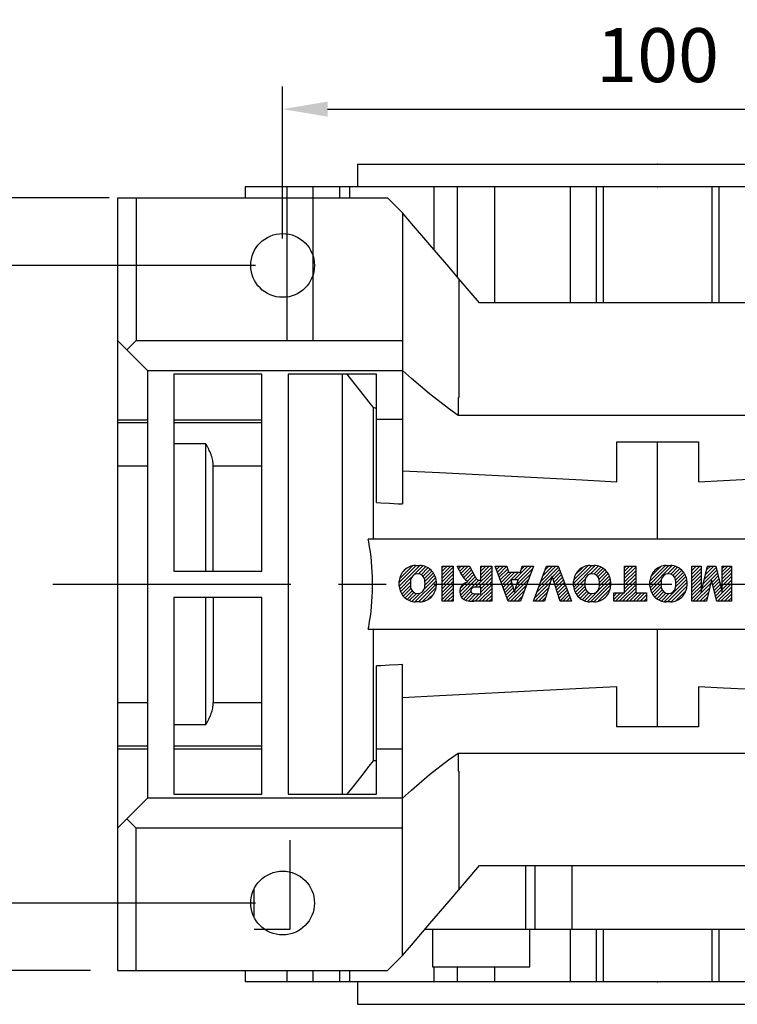
# Model space of a CAD drawing. Extents: x -1177 to -242, y 75 to 741.
# Drawn here: x -1007 to -911, y 524 to 655 of the extents above; entities that cross this region are included whole.
import ezdxf

# ---------------------------------------------------------------- set-up
doc = ezdxf.new("R2010")
doc.units = 0
doc.header["$MEASUREMENT"] = 0
doc.linetypes.add('CENTER', pattern=[50.800000000000004, 31.75, -6.35, 6.35, -6.35])
doc.layers.add('CENTER', color=1, linetype='CENTER')
doc.styles.add('MX_NOTE_STANDARD', font='txt.shx', dxfattribs={"height": 3.15, "bigfont": 'extfont.shx'})
doc.dimstyles.new('MXDIMSTYLE', dxfattribs={"dimtxt": 3.15, "dimasz": 2.5, "dimexe": 1.5, "dimexo": 1, "dimgap": 1, "dimtad": 1, "dimdec": 4, "dimdsep": 46, "dimtxsty": 'MX_NOTE_STANDARD', "dimcen": 2.5, "dimadec": 0, "dimazin": 0, "dimtfac": 1, "dimtdec": 4, "dimtmove": 2, "dimatfit": 3, "dimfxl": 1, "dimtolj": 1, "dimarcsym": 0})

# ---------------------------------------------------------------- blocks, each defined once
blk = doc.blocks.new('2')
at = {"linetype": 'Continuous'}
h = blk.add_hatch(dxfattribs=at)
h.set_pattern_fill('ANSI31', color=5, scale=3, style=0)
h.set_pattern_definition([(44.99999999999999, (1982.394087533486, 219.3659786868876), (-0.2651650429449553, 0.2651650429449554), [])])
edge = h.paths.add_edge_path(flags=16)
edge.add_arc((690.8736622146077, 654.7991409828048), 1.018915122434378, 186.6023254461233, 273.0639568873855)
edge.add_arc((690.982585569609, 654.7991409828048), 1.018915122434311, 266.9360431126014, 353.3976745538768)
edge.add_arc((688.3428777494294, 655.2574925854628), 3.696934821614863, 351.0443118810875, 368.9556881189125)
edge.add_arc((690.982585569609, 655.7158441881209), 1.018915122434378, 6.602325446123248, 93.06395688738552)
edge.add_arc((690.8736622146075, 655.7158441881209), 1.018915122434207, 86.93604311262752, 173.3976745538897)
edge.add_arc((693.5133700347892, 655.2574925854628), 3.696934821616547, 171.0443118810939, 188.9556881189061)
edge = h.paths.add_edge_path()
edge.add_line((688.1358470284242, 654.8704757739591), (688.1358470284242, 655.6445093969666))
edge.add_arc((690.6675689506844, 655.470635484068), 2.537685565478916, 134.0233462141904, 176.0712025482967, ccw=False)
edge.add_arc((690.6802732483416, 655.4686578045427), 2.547948317977885, 92.04308168137823, 134.1978619726612, ccw=False)
edge.add_line((690.5894364806873, 658.0149863993489), (691.2668113035293, 658.0149863993489))
edge.add_arc((691.175974535875, 655.4686578045427), 2.547948317977796, 45.80213802717611, 87.95691831862189, ccw=False)
edge.add_arc((691.1886788335323, 655.470635484068), 2.537685565478802, 3.92879745169688, 45.97665378564682, ccw=False)
edge.add_line((693.7204007557925, 655.6445093969666), (693.7204007557925, 654.8704757739591))
edge.add_arc((691.1886788335323, 655.0443496868577), 2.537685565478638, 314.02334621424563, 356.07120254829016, ccw=False)
edge.add_arc((691.175974535875, 655.0463273663827), 2.547948317977544, 272.0430816813781, 314.1978619727165, ccw=False)
edge.add_line((691.2668113035293, 652.4999987715768), (690.5894364806873, 652.4999987715768))
edge.add_arc((690.6802732483416, 655.046327366383), 2.54794831797747, 225.8021380272298, 267.95691831863485, ccw=False)
edge.add_arc((690.6675689506844, 655.0443496868577), 2.537685565478802, 183.9287974516968, 225.9766537857006, ccw=False)
h.paths.add_polyline_path([(685.5777514332099, 652.6056291946729), (685.5777514332099, 657.9093559762528), (687.2434345203396, 657.9093559762528), (687.2434345203396, 652.6056291946729)])
edge = h.paths.add_edge_path(flags=16)
edge.add_line((681.3997026051738, 655.7723100893944), (682.0979238448804, 655.7723100893944))
edge.add_arc((681.987585365132, 657.9514089953623), 2.181890607272383, 272.8986910907032, 285.1173702621027)
edge.add_arc((682.4361864857187, 656.3032086988927), 0.4737456739531277, 284.7266473020456, 422.9299755495056)
edge.add_arc((682.0322072074878, 654.3255413992629), 2.478212794367341, 75.5220618409242, 87.81059751144637)
edge.add_line((682.1268823294768, 656.8019450972575), (681.3997026051738, 656.8019450972575))
edge.add_line((681.3997026051738, 656.8019450972575), (681.3997026051738, 655.7723100893944))
edge = h.paths.add_edge_path()
edge.add_arc((682.6435780880433, 653.8443195571484), 4.06775851975054, 76.68102720050128, 92.09621758359735)
edge.add_line((682.494788685332, 657.9093559762528), (679.7431530553183, 657.9093559762528))
edge.add_line((679.7431530553183, 657.9093559762528), (679.7431530553183, 652.6056291946729))
edge.add_line((679.7431530553183, 652.6056291946729), (681.4088361424479, 652.6056291946729))
edge.add_line((681.4088361424479, 652.6056291946729), (681.4088361424479, 654.7335415442568))
edge.add_line((681.4088361424479, 654.7335415442568), (681.5506582991372, 654.7335717822297))
edge.add_arc((681.5508064091214, 654.0392733427362), 0.6942984552912944, 55.8780391525587, 90.01222252046028, ccw=False)
edge.add_arc((681.0683243635747, 653.6687670284823), 1.286022156250493, 25.024443295234676, 47.31061994291218, ccw=False)
edge.add_line((682.2336242877582, 654.2127606617769), (683.1049606253446, 652.6056291946729))
edge.add_line((683.1049606253446, 652.6056291946729), (684.9844382757292, 652.6056291946729))
edge.add_line((684.9844382757292, 652.6056291946729), (684.5726938217881, 653.3658144217256))
edge.add_arc((680.1523447336215, 651.4631903865918), 4.812428106509839, 23.28820086409794, 42.990128884141)
edge.add_line((683.6724972369434, 654.7446520477548), (683.2774864754924, 654.9341288797516))
edge.add_line((683.2774864754924, 654.9341288797516), (683.7298189508263, 655.0984141751464))
edge.add_arc((683.3094169167161, 656.221707016425), 1.199385124783296, 290.518795452428, 333.253118930455)
edge.add_arc((682.9158590904758, 656.4458561494932), 1.651872658857686, 332.4537582187047, 372.0377308450009)
edge.add_arc((683.2574026742686, 656.5464506224114), 1.297144094457348, 10.83833954884525, 75.56869637088795)
h.paths.add_polyline_path([(675.7259846972606, 654.6740327476737), (676.8682360341088, 654.6740327476737), (676.2858487327862, 656.5488264911578)], flags=16)
h.paths.add_polyline_path([(675.1171490932616, 652.6056291946729), (673.4241170810966, 652.6056291946729), (675.3678124073003, 657.9093559762528), (677.2392412259064, 657.9093559762528), (679.2163000931471, 652.6056291946729), (677.4781441745743, 652.6056291946729), (677.2110825944098, 653.4979795348211), (675.384210673426, 653.4979795348211)])
h.paths.add_polyline_path([(669.393987654691, 657.9093559762528), (670.5884683728334, 654.1275447025635), (671.764818580075, 657.9093559762528), (673.4503540546575, 657.9093559762528), (671.4689902143797, 652.6056291946729), (669.6748707904143, 652.6056291946729), (667.6579909225815, 657.9093559762528)])
edge = h.paths.add_edge_path(flags=16)
edge.add_arc((664.5150060133088, 654.7991409828048), 1.018915122434431, 186.6023254463201, 273.0639568873725)
edge.add_arc((664.6239293683104, 654.7991409828048), 1.018915122434311, 266.9360431126014, 353.3976745536406)
edge.add_arc((661.9842215481308, 655.2574925854628), 3.6969348216148, 351.0443118810347, 368.9556881189718)
edge.add_arc((664.6239293683104, 655.7158441881209), 1.018915122434161, 6.602325446352964, 93.0639568873725)
edge.add_arc((664.5150060133092, 655.7158441881209), 1.018915122434274, 86.93604311264052, 173.397674553706)
edge.add_arc((667.1547138334881, 655.2574925854628), 3.696934821614747, 171.0443118810347, 188.9556881189589)
edge = h.paths.add_edge_path()
edge.add_line((661.7771908271257, 654.8704757739591), (661.7771908271257, 655.6445093969666))
edge.add_arc((664.3089127493855, 655.4706354840682), 2.537685565478655, 134.0233462150964, 176.0712025483032, ccw=False)
edge.add_arc((664.321617047043, 655.4686578045427), 2.547948317977812, 92.04308168137823, 134.1978619735686, ccw=False)
edge.add_line((664.2307802793882, 658.0149863993489), (664.9081551022307, 658.0149863993489))
edge.add_arc((664.8173183345759, 655.4686578045427), 2.547948317978192, 45.80213802646671, 87.95691831862189, ccw=False)
edge.add_arc((664.8300226322337, 655.4706354840682), 2.537685565478802, 3.92879745169688, 45.97665378492212, ccw=False)
edge.add_line((667.361744554494, 655.6445093969666), (667.361744554494, 654.8704757739591))
edge.add_arc((664.8300226322337, 655.0443496868577), 2.537685565478794, 314.02334621507794, 356.0712025483032, ccw=False)
edge.add_arc((664.8173183345763, 655.046327366383), 2.547948317977715, 272.0430816813781, 314.19786197353335, ccw=False)
edge.add_line((664.9081551022307, 652.4999987715768), (664.2307802793882, 652.4999987715768))
edge.add_arc((664.321617047043, 655.046327366383), 2.547948317977696, 225.8021380264314, 267.9569183186219, ccw=False)
edge.add_arc((664.3089127493855, 655.0443496868577), 2.537685565478462, 183.9287974516968, 225.9766537849036, ccw=False)
h.paths.add_polyline_path([(657.9835332224752, 652.6056291946729), (657.9835332224752, 656.6555268922682), (656.3361172098939, 656.6555268922682), (656.3361172098939, 657.9093559762528), (661.2966323221864, 657.9093559762528), (661.2966323221864, 656.6555268922682), (659.6492163096051, 656.6555268922682), (659.6492163096051, 652.6056291946729)])
edge = h.paths.add_edge_path(flags=16)
edge.add_arc((652.9830866069069, 654.7991409828048), 1.018915122434112, 186.6023254463333, 273.0639568873855)
edge.add_arc((653.0920099619082, 654.7991409828048), 1.018915122434274, 266.9360431126406, 353.3976745536734)
edge.add_arc((650.4523021417289, 655.2574925854628), 3.6969348216148, 351.0443118810347, 368.9556881189718)
edge.add_arc((653.0920099619082, 655.7158441881209), 1.01891512243449, 6.602325446346245, 93.0639568873725)
edge.add_arc((652.9830866069069, 655.7158441881209), 1.018915122434311, 86.93604311260138, 173.3976745536602)
edge.add_arc((655.6227944270865, 655.2574925854628), 3.69693482161476, 171.0443118810347, 188.9556881189653)
edge = h.paths.add_edge_path()
edge.add_line((650.2452714207234, 654.8704757739591), (650.2452714207234, 655.6445093969666))
edge.add_arc((652.7769933429836, 655.4706354840682), 2.537685565478655, 134.0233462150964, 176.0712025483032, ccw=False)
edge.add_arc((652.7896976406414, 655.4686578045427), 2.547948317977982, 92.04308168137823, 134.1978619735686, ccw=False)
edge.add_line((652.6988608729866, 658.0149863993489), (653.3762356958288, 658.0149863993489))
edge.add_arc((653.2853989281743, 655.4686578045427), 2.547948317977696, 45.80213802643141, 87.95691831862189, ccw=False)
edge.add_arc((653.2981032258322, 655.4706354840683), 2.537685565478109, 3.92879745169688, 45.97665378490359, ccw=False)
edge.add_line((655.8298251480917, 655.6445093969666), (655.8298251480917, 654.8704757739591))
edge.add_arc((653.2981032258315, 655.0443496868577), 2.537685565478892, 314.02334621509635, 356.0712025483032, ccw=False)
edge.add_arc((653.2853989281743, 655.046327366383), 2.5479483179778, 272.0430816813781, 314.19786197355177, ccw=False)
edge.add_line((653.3762356958288, 652.4999987715768), (652.6988608729866, 652.4999987715768))
edge.add_arc((652.7896976406411, 655.046327366383), 2.547948317977635, 225.8021380264314, 267.9569183186219, ccw=False)
edge.add_arc((652.7769933429836, 655.0443496868573), 2.537685565478796, 183.9287974516968, 225.9766537849036, ccw=False)
h.paths.add_polyline_path([(644.8911145302321, 652.6056291946729), (643.5000007785324, 652.6056291946729), (643.5000007785324, 657.9093559762528), (645.7139153826948, 657.9093559762528), (646.4982994515626, 654.7303685101504), (647.2837463714723, 657.9093559762528), (649.490150898688, 657.9093559762528), (649.490150898688, 652.6056291946729), (648.0990371469882, 652.6056291946729), (648.0990371469882, 656.586459258222), (647.1146442370248, 652.6056291946729), (645.8744330637834, 652.6056291946729), (644.8911145302321, 656.5863811550687)])
at = {"color": 5, "linetype": 'Continuous'}
for p, q in [((643.5000007785324, 657.9093559762528), (645.7139153826948, 657.9093559762528)), ((643.5000007785324, 652.6056291946729), (643.5000007785324, 657.9093559762528)), ((645.7139153826948, 657.9093559762528), (646.4982994515626, 654.7303685101502)), ((646.4982994515626, 654.7303685101504), (647.2837463714723, 657.9093559762528)), ((647.2837463714723, 657.9093559762528), (649.490150898688, 657.9093559762528)), ((649.490150898688, 657.9093559762528), (649.490150898688, 652.6056291946729)), ((652.6988608729866, 658.0149863993489), (653.3762356958288, 658.0149863993489)), ((656.3361172098939, 657.9093559762528), (661.296632322186, 657.9093559762528)), ((656.3361172098939, 656.6555268922682), (656.3361172098939, 657.9093559762528)), ((661.2966323221864, 657.9093559762528), (661.2966323221864, 656.6555268922682)), ((664.2307802793882, 658.0149863993489), (664.9081551022307, 658.0149863993489)), ((669.6748707904143, 652.6056291946729), (667.6579909225815, 657.9093559762528)), ((667.6579909225815, 657.9093559762528), (669.393987654691, 657.9093559762528)), ((669.393987654691, 657.9093559762528), (670.5884683728334, 654.1275447025635)), ((670.5884683728334, 654.1275447025635), (671.764818580075, 657.9093559762528)), ((673.4503540546575, 657.9093559762528), (671.4689902143797, 652.6056291946729)), ((671.764818580075, 657.9093559762528), (673.4503540546575, 657.9093559762528)), ((673.4241170810966, 652.6056291946729), (675.3678124073003, 657.9093559762528)), ((675.3678124073003, 657.9093559762528), (677.2392412259064, 657.9093559762528)), ((677.2392412259064, 657.9093559762528), (679.2163000931471, 652.6056291946729)), ((679.7431530553183, 652.6056291946729), (679.7431530553183, 657.9093559762528)), ((679.7431530553183, 657.9093559762528), (682.494788685332, 657.9093559762528)), ((685.5777514332099, 657.9093559762528), (687.2434345203396, 657.9093559762528)), ((685.5777514332099, 652.6056291946729), (685.5777514332099, 657.9093559762528)), ((687.2434345203396, 657.9093559762528), (687.2434345203396, 652.6056291946729)), ((690.5894364806873, 658.0149863993489), (691.2668113035293, 658.0149863993489)), ((645.8744330637834, 652.6056291946729), (644.8911145302321, 656.5863811550687)), ((644.8911145302321, 656.5863811550687), (644.8911145302321, 652.6056291946729)), ((648.0990371469882, 656.586459258222), (647.1146442370248, 652.6056291946729)), ((648.0990371469882, 652.6056291946729), (648.0990371469882, 656.586459258222)), ((657.9835332224752, 656.6555268922682), (656.3361172098939, 656.6555268922682)), ((657.9835332224752, 652.6056291946729), (657.9835332224752, 656.6555268922682)), ((661.2966323221864, 656.6555268922682), (659.6492163096051, 656.6555268922682)), ((659.6492163096051, 656.6555268922682), (659.6492163096051, 652.6056291946729)), ((676.2858487327862, 656.5488264911578), (675.7259846972606, 654.6740327476737)), ((676.8682360341088, 654.6740327476737), (676.2858487327862, 656.5488264911578)), ((682.1268823294768, 656.8019450972575), (681.3997026051738, 656.8019450972575)), ((681.3997026051738, 656.8019450972575), (681.3997026051738, 655.7723100893944)), ((650.2452714207234, 654.8704757739591), (650.2452714207234, 655.6445093969666)), ((655.8298251480917, 655.6445093969666), (655.8298251480917, 654.8704757739591)), ((661.7771908271257, 654.8704757739591), (661.7771908271257, 655.6445093969666)), ((667.361744554494, 655.6445093969666), (667.361744554494, 654.8704757739591)), ((681.3997026051738, 655.7723100893944), (682.0979238448804, 655.7723100893944)), ((683.7298189508263, 655.0984141751464), (683.2774864754924, 654.9341288797516)), ((683.2774864754924, 654.9341288797516), (683.6724972369434, 654.7446520477548)), ((688.1358470284242, 654.8704757739591), (688.1358470284242, 655.6445093969666)), ((693.7204007557925, 655.6445093969666), (693.7204007557925, 654.8704757739591)), ((675.384210673426, 653.4979795348211), (675.1171490932616, 652.6056291946729)), ((677.2110825944098, 653.4979795348211), (675.384210673426, 653.4979795348211)), ((675.7259846972606, 654.6740327476737), (676.8682360341088, 654.6740327476737)), ((677.4781441745743, 652.6056291946729), (677.2110825944098, 653.4979795348208)), ((681.5506582991372, 654.7335717822297), (681.4088361424479, 654.7335415442568)), ((681.4088361424479, 654.7335415442568), (681.4088361424479, 652.6056291946729)), ((683.1049606253446, 652.6056291946729), (682.2336242877582, 654.2127606617769)), ((684.5726938217881, 653.3658144217256), (684.9844382757292, 652.6056291946729)), ((644.8911145302321, 652.6056291946729), (643.5000007785324, 652.6056291946729)), ((647.1146442370248, 652.6056291946729), (645.8744330637834, 652.6056291946729)), ((649.490150898688, 652.6056291946729), (648.0990371469882, 652.6056291946729)), ((653.3762356958288, 652.4999987715768), (652.6988608729866, 652.4999987715768)), ((659.6492163096051, 652.6056291946729), (657.9835332224752, 652.6056291946729)), ((664.9081551022307, 652.4999987715768), (664.2307802793882, 652.4999987715768)), ((671.4689902143797, 652.6056291946729), (669.6748707904143, 652.6056291946729)), ((675.1171490932616, 652.6056291946729), (673.4241170810966, 652.6056291946729)), ((679.2163000931471, 652.6056291946729), (677.4781441745743, 652.6056291946729)), ((681.4088361424479, 652.6056291946729), (679.7431530553183, 652.6056291946729)), ((684.9844382757292, 652.6056291946729), (683.1049606253446, 652.6056291946729)), ((687.2434345203396, 652.6056291946729), (685.5777514332099, 652.6056291946729)), ((691.2668113035293, 652.4999987715768), (690.5894364806873, 652.4999987715768))]:
    blk.add_line(p, q, dxfattribs=at)
for centre, radius, start, end in [((652.7896976406414, 655.4686578045427), 2.547948317977982, 92.04308168137815, 134.1978619735686), ((653.2853989281743, 655.4686578045427), 2.547948317977696, 45.80213802643132, 87.95691831862183), ((664.321617047043, 655.4686578045427), 2.547948317977812, 92.04308168137815, 134.1978619735686), ((664.8173183345759, 655.4686578045427), 2.547948317978192, 45.80213802646666, 87.95691831862183), ((682.6435780880433, 653.8443195571484), 4.06775851975054, 76.68102720050128, 92.09621758359735), ((683.2574026742686, 656.5464506224114), 1.297144094457348, 10.83833954884525, 75.56869637088795), ((690.6802732483416, 655.4686578045427), 2.547948317977885, 92.04308168137815, 134.1978619726612), ((691.175974535875, 655.4686578045427), 2.547948317977796, 45.80213802717603, 87.95691831862183), ((652.7769933429836, 655.4706354840682), 2.537685565478655, 134.0233462150964, 176.0712025483032), ((652.9830866069069, 655.7158441881209), 1.018915122434311, 86.93604311260138, 173.3976745536602), ((653.0920099619082, 655.7158441881209), 1.01891512243449, 6.602325446346245, 93.0639568873725), ((653.2981032258322, 655.4706354840683), 2.537685565478109, 3.928797451696821, 45.97665378490365), ((664.3089127493855, 655.4706354840682), 2.537685565478655, 134.0233462150964, 176.0712025483032), ((664.5150060133092, 655.7158441881209), 1.018915122434274, 86.93604311264052, 173.397674553706), ((664.6239293683104, 655.7158441881209), 1.018915122434161, 6.602325446352964, 93.0639568873725), ((664.8300226322337, 655.4706354840682), 2.537685565478802, 3.928797451696821, 45.97665378492209), ((682.0322072074878, 654.3255413992629), 2.478212794367341, 75.5220618409242, 87.81059751144637), ((682.4361864857187, 656.3032086988927), 0.4737456739531277, 284.7266473020456, 62.92997554950552), ((682.9158590904758, 656.4458561494932), 1.651872658857686, 332.4537582187047, 12.03773084500089), ((690.6675689506844, 655.470635484068), 2.537685565478916, 134.0233462141904, 176.0712025482967), ((690.8736622146075, 655.7158441881209), 1.018915122434207, 86.93604311262752, 173.3976745538897), ((690.982585569609, 655.7158441881209), 1.018915122434378, 6.602325446123248, 93.06395688738552), ((691.1886788335323, 655.470635484068), 2.537685565478802, 3.928797451696821, 45.97665378564685), ((652.7769933429836, 655.0443496868573), 2.537685565478796, 183.9287974516968, 225.9766537849036), ((655.6227944270865, 655.2574925854628), 3.69693482161476, 171.0443118810347, 188.9556881189653), ((650.4523021417289, 655.2574925854628), 3.6969348216148, 351.0443118810347, 8.955688118971759), ((653.2981032258315, 655.0443496868577), 2.537685565478892, 314.0233462150964, 356.0712025483031), ((664.3089127493855, 655.0443496868577), 2.537685565478462, 183.9287974516968, 225.9766537849036), ((667.1547138334881, 655.2574925854628), 3.696934821614747, 171.0443118810347, 188.9556881189589), ((661.9842215481308, 655.2574925854628), 3.6969348216148, 351.0443118810347, 8.955688118971759), ((664.8300226322337, 655.0443496868577), 2.537685565478794, 314.0233462150779, 356.0712025483031), ((681.987585365132, 657.9514089953623), 2.181890607272383, 272.8986910907032, 285.1173702621027), ((683.3094169167161, 656.221707016425), 1.199385124783296, 290.518795452428, 333.253118930455), ((690.6675689506844, 655.0443496868577), 2.537685565478802, 183.9287974516968, 225.9766537857006), ((693.5133700347892, 655.2574925854628), 3.696934821616547, 171.0443118810939, 188.9556881189061), ((688.3428777494294, 655.2574925854628), 3.696934821614863, 351.0443118810875, 8.9556881189125), ((691.1886788335323, 655.0443496868577), 2.537685565478638, 314.0233462142456, 356.0712025482902), ((652.9830866069069, 654.7991409828048), 1.018915122434112, 186.6023254463333, 273.0639568873855), ((653.0920099619082, 654.7991409828048), 1.018915122434274, 266.9360431126406, 353.3976745536734), ((664.5150060133088, 654.7991409828048), 1.018915122434431, 186.6023254463201, 273.0639568873725), ((664.6239293683104, 654.7991409828048), 1.018915122434311, 266.9360431126014, 353.3976745536406), ((681.5508064091214, 654.0392733427362), 0.6942984552912944, 55.87803915255872, 90.01222252046028), ((681.0683243635747, 653.6687670284823), 1.286022156250493, 25.0244432952347, 47.31061994291223), ((680.1523447336215, 651.4631903865918), 4.812428106509839, 23.28820086409794, 42.990128884141), ((690.8736622146077, 654.7991409828048), 1.018915122434378, 186.6023254461233, 273.0639568873855), ((690.982585569609, 654.7991409828048), 1.018915122434311, 266.9360431126014, 353.3976745538768), ((652.7896976406411, 655.046327366383), 2.547948317977635, 225.8021380264314, 267.9569183186218), ((653.2853989281743, 655.046327366383), 2.5479483179778, 272.0430816813781, 314.1978619735518), ((664.321617047043, 655.046327366383), 2.547948317977696, 225.8021380264314, 267.9569183186218), ((664.8173183345763, 655.046327366383), 2.547948317977715, 272.0430816813781, 314.1978619735333), ((690.6802732483416, 655.046327366383), 2.54794831797747, 225.8021380272298, 267.9569183186348), ((691.175974535875, 655.0463273663827), 2.547948317977544, 272.0430816813781, 314.1978619727165)]:
    blk.add_arc(centre, radius, start, end, dxfattribs=at)
blk = doc.blocks.new('*D24')
at = {"color": 3, "linetype": 'Continuous', "lineweight": -2}
for p, q in [((-995.0710567433564, 631.6334858351661), (-1055.55, 631.6334858351661)), ((-1052.55, 625.6334858351661), (-1052.55, 534.6334858351661)), ((-997.5459307433564, 528.6334858351661), (-1055.55, 528.6334858351661))]:
    blk.add_line(p, q, dxfattribs=at)
at = {"color": 3, "linetype": 'Continuous'}
for points in [[(-1053.55, 625.6334858351661), (-1051.55, 625.6334858351661), (-1052.55, 631.6334858351661)], [(-1053.55, 534.6334858351661), (-1051.55, 534.6334858351661), (-1052.55, 528.6334858351661)]]:
    blk.add_solid(points, dxfattribs=at)
at = {"layer": 'DEFPOINTS', "color": 0, "linetype": 'Continuous'}
for p in [(-991.4710567433564, 631.6334858351661), (-1052.55, 528.6334858351661), (-993.9459307433564, 528.6334858351661)]:
    blk.add_point(p, dxfattribs=at)
at = {"color": 3, "linetype": 'Continuous', "insert": (-1059.75, 580.133485835166), "char_height": 7.199999999999999, "attachment_point": 5, "rotation": 90}
blk.add_mtext('\\A1;103', dxfattribs=at)
blk = doc.blocks.new('*D25')
at = {"color": 3, "linetype": 'Continuous', "lineweight": -2}
for p, q in [((-975.5459307433564, 622.6334858351661), (-1033.66, 622.6334858351661)), ((-1030.66, 616.6334858351661), (-1030.66, 543.6334858351661)), ((-975.5459307433564, 537.6334858351661), (-1033.66, 537.6334858351661))]:
    blk.add_line(p, q, dxfattribs=at)
at = {"color": 3, "linetype": 'Continuous'}
for points in [[(-1031.66, 616.6334858351661), (-1029.66, 616.6334858351661), (-1030.66, 622.6334858351661)], [(-1031.66, 543.6334858351661), (-1029.66, 543.6334858351661), (-1030.66, 537.6334858351661)]]:
    blk.add_solid(points, dxfattribs=at)
at = {"layer": 'DEFPOINTS', "color": 0, "linetype": 'Continuous'}
for p in [(-971.9459307433564, 622.6334858351661), (-1030.66, 537.6334858351661), (-971.9459307433564, 537.6334858351661)]:
    blk.add_point(p, dxfattribs=at)
at = {"color": 3, "linetype": 'Continuous', "insert": (-1037.86, 580.133485835166), "char_height": 7.199999999999999, "attachment_point": 5, "rotation": 90}
blk.add_mtext('\\A1;85', dxfattribs=at)
blk = doc.blocks.new('*D26')
at = {"color": 3, "linetype": 'Continuous', "lineweight": -2}
for p, q in [((-971.9459307433564, 626.2334858351661), (-971.9459307433564, 646.47)), ((-871.9459307433564, 626.2334858351661), (-871.9459307433564, 646.47)), ((-965.9459307433564, 643.47), (-877.9459307433564, 643.47))]:
    blk.add_line(p, q, dxfattribs=at)
at = {"color": 3, "linetype": 'Continuous'}
for points in [[(-965.9459307433564, 644.47), (-965.9459307433564, 642.47), (-971.9459307433564, 643.47)], [(-877.9459307433564, 644.47), (-877.9459307433564, 642.47), (-871.9459307433564, 643.47)]]:
    blk.add_solid(points, dxfattribs=at)
at = {"layer": 'DEFPOINTS', "color": 0, "linetype": 'Continuous'}
for p in [(-871.9459307433564, 643.47), (-971.9459307433564, 622.6334858351661), (-871.9459307433564, 622.6334858351661)]:
    blk.add_point(p, dxfattribs=at)
at = {"color": 3, "linetype": 'Continuous', "insert": (-921.9459307433564, 650.6700000000001), "char_height": 7.199999999999999, "attachment_point": 5}
blk.add_mtext('\\A1;100', dxfattribs=at)

msp = doc.modelspace()

# ---------------------------------------------------------------- linework, layer by layer
for p, q in [((-961.9459307433564, 636.1334858351661), (-961.9459307433564, 633.1334858351661)), ((-961.9459307433564, 636.1334858351661), (-881.9459307433564, 636.1334858351661)), ((-976.9459307433564, 633.1334858351661), (-976.9459307433564, 631.6334858351661)), ((-866.9459307433564, 633.1334858351661), (-976.9459307433564, 633.1334858351661)), ((-971.3870735816253, 633.1334858351661), (-971.3870735816253, 612.6334858351661)), ((-967.8930490175482, 633.1334858351661), (-967.8930490175482, 612.6334858351661)), ((-964.3666122532949, 633.1334858351661), (-964.3666122532949, 631.6334858351661)), ((-963.0335028497174, 633.1334858351661), (-963.0335028497174, 631.6334858351661)), ((-951.7835028497174, 633.1334858351661), (-951.7835028497174, 624.8289711256725)), ((-948.6508461264133, 633.1334858351661), (-948.6508461264133, 621.0920391766639)), ((-943.6809568016114, 633.1334858351661), (-943.6809568016114, 617.6334858351661)), ((-933.6286436231782, 633.1334858351661), (-933.6286436231782, 617.6334858351661)), ((-930.1265955008033, 633.1334858351661), (-930.1265955008033, 617.6334858351661)), ((-929.1903744405244, 633.1334858351661), (-929.1903744405244, 617.6334858351661)), ((-914.7014870461884, 633.1334858351661), (-914.7014870461884, 617.6334858351661)), ((-913.7652659859094, 633.1334858351661), (-913.7652659859094, 617.6334858351661)), ((-993.9459307433564, 631.6334858351661), (-993.9459307433564, 528.6334858351661)), ((-993.9459307433564, 631.6334858351661), (-957.9459307433564, 631.6334858351661)), ((-991.4710567433564, 631.6334858351661), (-991.4710567433564, 612.6334858351661)), ((-955.9459307433566, 629.6334858351662), (-957.9459307433564, 631.6334858351661)), ((-955.9459307433564, 629.6334858351662), (-955.9459307433564, 590.831922370651)), ((-948.4459307433564, 620.852114089322), (-948.4459307433564, 605.0376488912003)), ((-945.6969625177948, 617.6334858351661), (-948.4459307433564, 620.852114089322)), ((-898.194898968918, 617.6334858351661), (-945.6969625177948, 617.6334858351661)), ((-993.9459307433564, 612.6334858351661), (-989.9459307433564, 608.6334858351661)), ((-992.7084937433564, 611.3960488351661), (-991.4710567433564, 612.6334858351661)), ((-991.4710567433564, 612.6334858351661), (-955.9459307433564, 612.6334858351661)), ((-989.9459307433564, 608.6334858351661), (-989.9459307433564, 551.6334858351661)), ((-989.9459307433564, 608.6334858351661), (-955.9459307433564, 608.6334858351661)), ((-974.6959307433564, 608.1334858351661), (-986.4459307433564, 608.1334858351661)), ((-986.4459307433564, 608.1334858351661), (-986.4459307433564, 581.8834858351661)), ((-974.6959307433564, 581.8834858351661), (-974.6959307433564, 608.1334858351661)), ((-971.1959307433564, 608.1334858351661), (-971.1959307433564, 552.1334858351661)), ((-959.4459307433564, 608.1334858351661), (-971.1959307433564, 608.1334858351661)), ((-963.9459307433564, 552.1334858351661), (-963.9459307433564, 608.1334858351661)), ((-959.4459307433564, 591.0212498109113), (-959.4459307433564, 608.1334858351661)), ((-948.5338534097588, 605.0376488912003), (-948.5338534097588, 602.6334858351661)), ((-948.5338534097588, 605.0376488912003), (-948.4459307433564, 605.0376488912003)), ((-959.8451822318735, 586.1334858351661), (-959.8451822318735, 603.686908995094)), ((-895.358008076954, 602.633485835166), (-948.5338534097588, 602.633485835166)), ((-993.9459307433564, 602.053796051949), (-989.9459307433564, 602.053796051949)), ((-993.9459307433564, 601.6979165515228), (-989.9459307433564, 601.6979165515228)), ((-986.4459307433564, 602.053796051949), (-974.6959307433564, 602.053796051949)), ((-986.4459307433564, 601.6979165515228), (-974.6959307433564, 601.6979165515228)), ((-959.4459307433564, 602.1334858351661), (-955.9459307433564, 602.1334858351661)), ((-982.1959307433564, 598.8473678323999), (-986.4459307433564, 598.8473678323999)), ((-982.1959307433564, 581.8834858351661), (-982.1959307433564, 598.8473678323998)), ((-927.3959307433564, 593.8012316539297), (-927.3959307433564, 599.1334858351661)), ((-927.3959307433564, 599.1334858351661), (-916.4959307433563, 599.1334858351661)), ((-921.9459307433564, 586.1334858351661), (-921.9459307433564, 599.133475527158)), ((-916.4959307433563, 599.1334858351661), (-916.4959307433563, 593.8012316539297)), ((-993.9459307433564, 595.9087705442871), (-989.9459307433564, 595.9087705442871)), ((-981.1959307433564, 595.908770544287), (-974.6959307433564, 595.908770544287)), ((-981.1959307433564, 581.8834858351661), (-981.1959307433564, 595.9087705442871)), ((-907.6936578282238, 586.1334858351661), (-960.5212375510504, 586.1334858351661)), ((-986.4459307433564, 581.8834858351661), (-974.6959307433564, 581.8834858351661)), ((-974.6959307433564, 578.3834858351661), (-986.4459307433564, 578.3834858351661)), ((-986.4459307433564, 578.3834858351661), (-986.4459307433564, 552.1334858351661)), ((-982.1959307433564, 561.4196038379323), (-982.1959307433564, 578.3834858351661)), ((-981.1959307433564, 578.3834858351661), (-981.1959307433564, 564.3582011260451)), ((-974.6959307433564, 552.1334858351661), (-974.6959307433564, 578.3834858351661)), ((-960.5212375510504, 574.1334858351661), (-907.6936578282238, 574.1334858351661)), ((-959.8451822318735, 556.5800626752381), (-959.8451822318735, 574.1334858351661)), ((-921.9459307433564, 561.1334961431742), (-921.9459307433564, 574.1334858351661)), ((-959.4459307433564, 552.1334858351661), (-959.4459307433564, 569.2457218594208)), ((-955.9459307433564, 530.633485835166), (-955.9459307433564, 569.4350492996812)), ((-927.3959307433564, 561.1334858351661), (-927.3959307433564, 566.4657400164025)), ((-916.4959307433563, 566.4657400164025), (-916.4959307433563, 561.1334858351661)), ((-993.9459307433564, 564.3582011260451), (-989.9459307433564, 564.3582011260451)), ((-981.1959307433564, 564.3582011260451), (-974.6959307433564, 564.3582011260451)), ((-986.4459307433564, 561.4196038379323), (-982.1959307433564, 561.4196038379323)), ((-916.4959307433563, 561.1334858351661), (-927.3959307433564, 561.1334858351661)), ((-993.9459307433564, 558.5690551188093), (-989.9459307433564, 558.5690551188093)), ((-993.9459307433564, 558.213175618383), (-989.9459307433564, 558.213175618383)), ((-986.4459307433564, 558.5690551188093), (-974.6959307433564, 558.5690551188093)), ((-986.4459307433564, 558.213175618383), (-974.6959307433564, 558.213175618383)), ((-955.9459307433564, 558.1334858351661), (-959.4459307433564, 558.1334858351661)), ((-948.5338534097588, 557.6334858351661), (-895.358008076954, 557.6334858351661)), ((-948.5338534097588, 557.6334858351661), (-948.5338534097588, 555.2293227791317)), ((-948.4459307433564, 555.2293227791317), (-948.5338534097588, 555.2293227791317)), ((-948.4459307433564, 555.2293227791317), (-948.4459307433564, 539.4148575810102)), ((-989.9459307433564, 551.6334858351661), (-993.9459307433564, 547.6334858351661)), ((-955.9459307433564, 551.6334858351661), (-989.9459307433564, 551.6334858351661)), ((-986.4459307433564, 552.1334858351661), (-974.6959307433564, 552.1334858351661)), ((-971.1959307433564, 552.1334858351661), (-959.4459307433564, 552.1334858351661)), ((-991.4710567433564, 547.6334858351661), (-992.7084937433564, 548.8709228351661)), ((-991.4710567433564, 528.6334858351661), (-991.4710567433564, 547.6334858351661)), ((-955.9459307433564, 547.6334858351661), (-991.4710567433564, 547.6334858351661)), ((-970.9391885044528, 534.1334858351661), (-970.9391885044528, 545.994480422926)), ((-948.4459307433564, 539.4148575810102), (-945.6969625177948, 542.6334858351661)), ((-945.6969625177948, 542.6334858351661), (-898.194898968918, 542.6334858351661)), ((-939.5308117816252, 534.1334858351661), (-939.5308117816252, 542.6334858351661)), ((-938.2771263202657, 534.1334858351661), (-938.2771263202657, 542.6334858351661)), ((-933.3443886129147, 534.1334858351661), (-933.3443886129147, 542.6334858351661)), ((-975.743790462256, 535.7259320205752), (-975.743790462256, 539.5410396497566)), ((-975.743790462256, 534.1334858351661), (-970.9391885044528, 534.1334858351661)), ((-952.9809618338094, 534.1334858351661), (-890.9108996529034, 534.1334858351661)), ((-951.9809618338094, 534.1334858351661), (-951.9809618338094, 529.1334858351661)), ((-938.9809618338094, 529.1334858351661), (-938.9809618338094, 534.1334858351661)), ((-933.6286436231782, 534.1334858351661), (-933.6286436231782, 527.1334858351661)), ((-930.1265955008033, 534.1334858351661), (-930.1265955008033, 527.1334858351661)), ((-929.1903744405244, 534.1334858351661), (-929.1903744405244, 527.1334858351661)), ((-914.7014870461884, 534.1334858351661), (-914.7014870461884, 527.1334858351661)), ((-913.7652659859094, 534.1334858351661), (-913.7652659859094, 527.1334858351661)), ((-957.9459307433564, 528.6334858351661), (-955.9459307433566, 530.633485835166)), ((-951.9809618338094, 529.1334858351661), (-938.9809618338094, 529.1334858351661)), ((-951.7835028497174, 529.1334858351661), (-951.7835028497174, 527.1334858351661)), ((-948.6508461264133, 529.1334858351661), (-948.6508461264133, 527.1334858351661)), ((-943.6809568016114, 529.1334858351661), (-943.6809568016114, 527.1334858351661)), ((-993.9459307433564, 528.6334858351661), (-957.9459307433564, 528.6334858351661)), ((-976.9459307433564, 528.6334858351661), (-976.9459307433564, 527.1334858351661)), ((-971.3870735816253, 528.6334858351661), (-971.3870735816253, 527.1334858351661)), ((-967.8930490175482, 528.6334858351661), (-967.8930490175482, 527.1334858351661)), ((-964.3666122532949, 528.6334858351661), (-964.3666122532949, 527.1334858351661)), ((-963.0335028497174, 528.6334858351661), (-963.0335028497174, 527.1334858351661)), ((-866.9459307433564, 527.1334858351661), (-976.9459307433564, 527.1334858351661)), ((-961.9459307433564, 527.1334858351661), (-961.9459307433564, 524.1334858351661)), ((-961.9459307433564, 524.1334858351661), (-881.9459307433564, 524.1334858351661))]:
    msp.add_line(p, q)
for points in [[(-948.4459307433564, 620.852114089322), (-949.7523656845636, 622.3817528733888), (-952.2994761266021, 625.3640360292901), (-954.7545263466687, 628.2385305142398), (-955.9459307433566, 629.6334858351662)], [(-959.8451822318735, 603.686908995094), (-960.3875228720757, 604.3940240729864), (-961.521942892923, 605.8472286115241), (-962.7258830226932, 607.3563654770093), (-963.355231811527, 608.1334858351661)], [(-948.5338534097588, 602.6334858351661), (-949.8244510776543, 603.563096325576), (-952.3412410364425, 605.5082847804415), (-954.7679240022143, 607.5647865687297), (-955.9459307433564, 608.633485835166)], [(-959.8451822318735, 603.686908995094), (-959.7785973286108, 603.6808256375724), (-959.6454791196919, 603.668661661283), (-959.5124296822568, 603.6565013343513), (-959.4459307433564, 603.6504225385273)], [(-981.1959307433564, 595.9087705442871), (-981.1967729099182, 595.9857289617928), (-981.203679764238, 596.1442034952908), (-981.2178322167678, 596.3078739471118), (-981.2276885007935, 596.3913151488418), (-981.239409406452, 596.4756424642082), (-981.2684119954789, 596.6463862171134), (-981.3046620279227, 596.8189349652173), (-981.3478204674317, 596.9921322266423), (-981.3974202841545, 597.1649004181406), (-981.4528343071191, 597.3360754627955), (-981.4824894243349, 597.420703486413), (-981.5133053472783, 597.5045032260062), (-981.577964168254, 597.6690554044926), (-981.6458371691782, 597.82861555464), (-981.7170883949849, 597.9846886025391), (-981.7935937796755, 598.1417557212934), (-981.8751686446639, 598.2993748176052), (-981.9177649377804, 598.3782109096817), (-981.9615128990287, 598.4569721399496), (-982.0522887118185, 598.6140054605397), (-982.1471208714421, 598.7699558601361), (-982.1959307433564, 598.8473678323998)], [(-955.9459307433564, 595.2632823366296), (-951.0415651281863, 595.0126846147338), (-941.4110268878866, 594.5199473721221), (-932.0114749528578, 594.0381501523377), (-927.3959307433564, 593.8012316539297)], [(-916.4959307433563, 593.8012316539297), (-913.164921090288, 593.9722372077186), (-906.4154080749366, 594.31838034692), (-899.5468672850033, 594.6701544480486), (-896.0670492997359, 594.8481998211321)], [(-959.4459307433564, 591.0212498109113), (-958.8602694241355, 590.9895908560901), (-957.6917459063824, 590.9263985036491), (-956.5269422339237, 590.8633728948865), (-955.9459307433564, 590.831922370651)], [(-960.5212375510504, 574.1334858351661), (-960.4585763468293, 574.4724936138257), (-960.3443198099166, 575.1476222213988), (-960.2446874058436, 575.8193035699409), (-960.2003113060103, 576.1540003966704), (-960.1595410927795, 576.4880131572252), (-960.0887634217446, 577.1542196110611), (-960.0322571291825, 577.8183858014504), (-959.9899448013686, 578.4809699247851), (-959.9617686084863, 579.1424265654814), (-959.9476901066568, 579.8032077402521), (-959.9459307433564, 580.1334858351661), (-959.9476901066568, 580.46376393008), (-959.9617686084863, 581.1245451048508), (-959.9899448013686, 581.7860017455471), (-960.0322571291825, 582.4485858688818), (-960.0887634217446, 583.112752059271), (-960.1595410927795, 583.778958513107), (-960.2003113060103, 584.1129712736617), (-960.2446874058436, 584.4476681003912), (-960.3443198099166, 585.1193494489332), (-960.4585763468293, 585.7944780565065), (-960.5212375510504, 586.1334858351661)], [(-955.9459307433564, 569.435049299681), (-956.5269422269897, 569.4035987758207), (-957.6917458938043, 569.3405731673633), (-958.8602694170937, 569.2773808146229), (-959.4459307433564, 569.2457218594208)], [(-927.3959307433564, 566.4657400164025), (-932.011474950065, 566.2288215181375), (-941.4110268825992, 565.747024298481), (-951.0415651251, 565.2542870557565), (-955.9459307433564, 565.0036893337026)], [(-896.0670492997359, 565.4187718492001), (-899.546867285199, 565.5968172222936), (-906.4154080752754, 565.9485913234295), (-913.1649210904687, 566.2947344626227), (-916.4959307433563, 566.4657400164025)], [(-982.1959307433564, 561.4196038379323), (-982.1471208714421, 561.497015810196), (-982.0522887118185, 561.6529662097923), (-981.9615128990287, 561.8099995303825), (-981.9177649377804, 561.8887607606504), (-981.8751686446639, 561.9675968527268), (-981.7935937796755, 562.1252159490386), (-981.7170883949849, 562.282283067793), (-981.6458371691782, 562.438356115692), (-981.577964168254, 562.5979162658396), (-981.5133053472783, 562.7624684443258), (-981.4824894243351, 562.8462681839192), (-981.4528343071191, 562.9308962075365), (-981.3974202841545, 563.1020712521915), (-981.3478204674317, 563.2748394436896), (-981.3046620279227, 563.4480367051146), (-981.2684119954789, 563.6205854532186), (-981.239409406452, 563.7913292061238), (-981.2276885007935, 563.8756565214903), (-981.2178322167678, 563.9590977232202), (-981.203679764238, 564.1227681750413), (-981.1967729099182, 564.2812427085394), (-981.1959307433564, 564.3582011260451)], [(-963.3552318115268, 552.1334858351661), (-962.7258830226934, 552.9106061933228), (-961.521942892923, 554.4197430588079), (-960.3875228720757, 555.8729475973456), (-959.8451822318735, 556.5800626752381)], [(-959.4459307433564, 556.6165491318047), (-959.5124296819141, 556.6104703360121), (-959.6454791195364, 556.5983100090633), (-959.7785973287808, 556.5861460327442), (-959.8451822318735, 556.5800626752381)], [(-955.9459307433564, 551.6334858351661), (-954.7679240022143, 552.7021851016024), (-952.3412410364425, 554.7586868898906), (-949.8244510776543, 556.703875344756), (-948.5338534097588, 557.6334858351661)], [(-955.9459307433566, 530.633485835166), (-954.7545263466687, 532.0284411560923), (-952.2994761266021, 534.9029356410421), (-949.7523656845636, 537.8852187969433), (-948.4459307433564, 539.4148575810102)]]:
    msp.add_lwpolyline(points)
for centre in [(-971.9459307433564, 622.6334858351661), (-971.9459307433564, 537.6334858351661)]:
    msp.add_circle(centre, 4.25)
at = {"extrusion": (0, -1, 6.123031769111886e-17)}
msp.add_point((-921.9459307433564, 636.1334858351661), dxfattribs=at)
at = {"extrusion": (0, 1, -6.123031769111886e-17)}
msp.add_point((-921.9459307433564, 633.1334858351661), dxfattribs=at)
at = {"extrusion": (0, -1, 1.836909530733566e-16)}
msp.add_point((-921.9459307433564, 527.1334858351661), dxfattribs=at)
at = {"layer": 'CENTER'}
msp.add_line((-1002.594439405385, 580.1334858351661), (-783.1538029850412, 580.1334858351661), dxfattribs=at)

# ---------------------------------------------------------------- block references
at = {"color": 3, "linetype": 'Continuous', "xscale": 0.8819999999999999, "yscale": 0.8819999999999999, "zscale": 0.8819999999999999, "rotation": 180}
msp.add_blockref('2', (-344.5329993133345, 1158.137108460378), dxfattribs=at)

# ---------------------------------------------------------------- dimensions: what is measured, and where the dimension line sits
at = {"color": 3, "linetype": 'Continuous'}
dim = msp.add_linear_dim(base=(-871.9459307433564, 643.47), p1=(-971.9459307433564, 622.6334858351661), p2=(-871.9459307433564, 622.6334858351661), dimstyle='MXDIMSTYLE', override={"dimscale": 1.2, "dimtxt": 6, "dimasz": 5, "dimexe": 2.5, "dimexo": 3, "dimgap": 3, "dimtoh": 1, "dimdec": 0, "dimzin": 9, "dimtxsty": 'Standard', "dimcen": 0, "dimclrd": 3, "dimclre": 3, "dimclrt": 3, "dimtdec": 0, "dimtofl": 0, "dimtmove": 0, "dimtzin": 0}, dxfattribs=at)
dim.commit()
dim.dimension.update_dxf_attribs({"geometry": '*D26', "text_midpoint": (-921.9459307433564, 650.6700000000001)})
for base, p1, p2, picture, middle in [((-1052.55, 528.6334858351661), (-991.4710567433564, 631.6334858351661), (-993.9459307433564, 528.6334858351661), '*D24', (-1059.75, 580.133485835166)), ((-1030.66, 537.6334858351661), (-971.9459307433564, 622.6334858351661), (-971.9459307433564, 537.6334858351661), '*D25', (-1037.86, 580.133485835166))]:
    dim = msp.add_linear_dim(base=base, p1=p1, p2=p2, angle=90, dimstyle='MXDIMSTYLE', override={"dimscale": 1.2, "dimtxt": 6, "dimasz": 5, "dimexe": 2.5, "dimexo": 3, "dimgap": 3, "dimtoh": 1, "dimdec": 0, "dimzin": 9, "dimtxsty": 'Standard', "dimcen": 0, "dimclrd": 3, "dimclre": 3, "dimclrt": 3, "dimtdec": 0, "dimtofl": 0, "dimtmove": 0, "dimtzin": 0}, dxfattribs=at)
    dim.commit()
    dim.dimension.update_dxf_attribs({"geometry": picture, "text_midpoint": middle})

doc.saveas('drawing.dxf')
